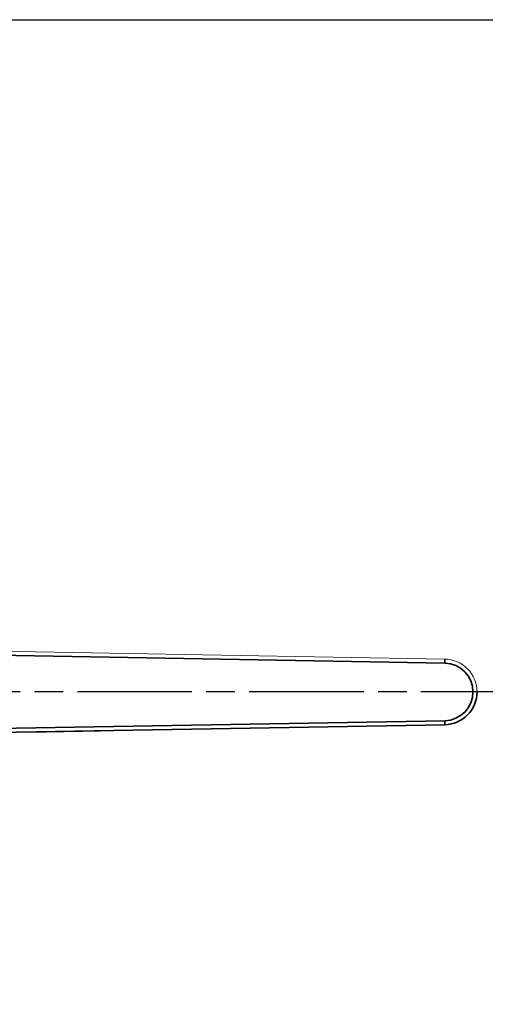
# Model space of a CAD drawing. Units: millimetres. Extents: x 16 to 578, y 16 to 404.
# Drawn here: x 473 to 519, y 307 to 404 of the extents above; entities that cross this region are included whole.
import ezdxf

# ---------------------------------------------------------------- set-up
doc = ezdxf.new("R2010")
doc.units = ezdxf.units.MM
doc.header["$LTSCALE"] = 2
doc.linetypes.add('CHAIN', pattern=[0.3543, 0.2362, -0.0295, 0.0591, -0.0295])
doc.linetypes.add('DASH_DOT', pattern=[0.182, 0.1181, -0.0295, 0.0049, -0.0295])
doc.layers.add('Center Mark (ISO)', color=1, linetype='DASH_DOT', lineweight=25, true_color=0xff0000)
for name, color, linetype, lineweight in [('Sketch Geometry (ANSI)', 7, 'Continuous', 25), ('Visible (ISO)', 7, 'Continuous', 18), ('Visible Narrow (ISO)', 7, 'Continuous', 35)]:
    doc.layers.add(name, color=color, linetype=linetype, lineweight=lineweight)

# ---------------------------------------------------------------- blocks, each defined once
blk = doc.blocks.new('Borders Default Border')
at = {"layer": 'Sketch Geometry (ANSI)', "flags": 128}
blk.add_lwpolyline([(8, 8), (8, 202), (289, 202), (289, 8), (8, 8)], dxfattribs=at)

msp = doc.modelspace()

# ---------------------------------------------------------------- linework, layer by layer
at = {"layer": 'Center Mark (ISO)', "linetype": 'CHAIN', "ltscale": 23.990969}
msp.add_line((524.227, 337.444), (407.693, 337.444), dxfattribs=at)
at = {"layer": 'Visible (ISO)'}
for p, q in [((515.247, 340.693), (462.913, 341.607)), ((518.441, 337.444), (518.441, 337.444)), ((473.175, 333.46), (475.793, 333.506)), ((475.793, 333.506), (481.177, 333.6)), ((515.247, 334.194), (481.177, 333.6))]:
    msp.add_line(p, q, dxfattribs=at)
msp.add_arc((515.191, 337.444), 3.25, 0, 89, dxfattribs=at)
for points, knots in [([(518.441, 337.444), (518.441, 337.107), (518.388, 336.771), (518.182, 336.13), (518.029, 335.826), (517.637, 335.278), (517.399, 335.035), (516.858, 334.634), (516.557, 334.476), (515.92, 334.259), (515.584, 334.2), (515.247, 334.194)], [0, 0, 0, 0, 0.310669, 0.310669, 0.621337, 0.621337, 0.932006, 0.932006, 1.242674, 1.242674, 1.553343, 1.553343, 1.553343, 1.553343]), ([(461.764, 333.261), (462.418, 333.272), (463.1, 333.284), (464.513, 333.309), (465.244, 333.322), (466.745, 333.348), (467.516, 333.361), (469.089, 333.389), (469.891, 333.403), (471.519, 333.431), (472.344, 333.445), (473.175, 333.46)], [0.8910764, 0.8910764, 0.8910764, 0.8910764, 0.9971661, 0.9971661, 1.1032558, 1.1032558, 1.2093455, 1.2093455, 1.3154352, 1.3154352, 1.4215249, 1.4215249, 1.4215249, 1.4215249])]:
    msp.add_open_spline(points, degree=3, knots=knots, dxfattribs=at)
at = {"layer": 'Visible Narrow (ISO)'}
for p, q in [((462.906, 341.207), (515.241, 340.293)), ((515.241, 340.298), (515.247, 340.693)), ((515.241, 334.594), (462.906, 333.681)), ((515.241, 334.594), (515.247, 334.194)), ((462.913, 333.281), (515.247, 334.194)), ((475.792, 333.506), (473.175, 333.46)), ((475.792, 333.506), (481.176, 333.6)), ((515.247, 334.194), (515.247, 334.194))]:
    msp.add_line(p, q, dxfattribs=at)
for radius, start, end in [(2.85, 271, 89), (3.25, 271.00001, 0.00001), (3.25, 271, 0)]:
    msp.add_arc((515.191, 337.444), radius, start, end, dxfattribs=at)

# ---------------------------------------------------------------- block references
at = {"xscale": 2, "yscale": 2, "zscale": 2}
msp.add_blockref('Borders Default Border', (0, 0), dxfattribs=at)

doc.saveas('drawing.dxf')
